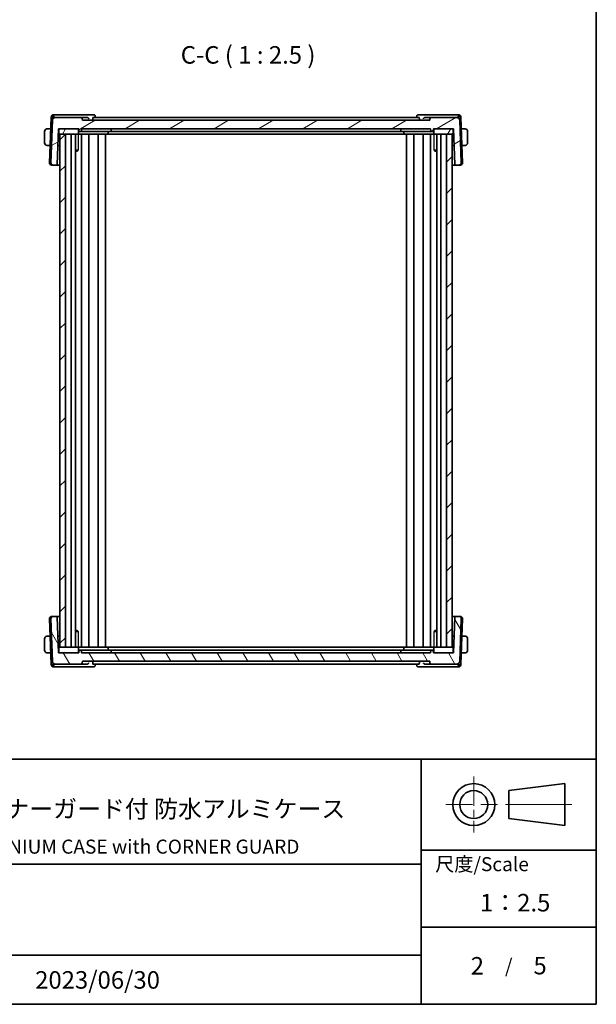
# Model space of a CAD drawing. Units: millimetres. Extents: x 29 to 4566, y 16 to 718.
# Drawn here: x 1593 to 1798, y 16 to 367 of the extents above; entities that cross this region are included whole.
import ezdxf
from ezdxf.enums import TextEntityAlignment as Align

# ---------------------------------------------------------------- set-up
doc = ezdxf.new("R2010")
doc.units = ezdxf.units.MM
doc.header["$LTSCALE"] = 2
doc.linetypes.add('CHAIN', pattern=[0.3543, 0.2362, -0.0295, 0.0591, -0.0295])
for name, color, linetype, lineweight in [('Border (ISO)', 7, 'Continuous', 35), ('Symbol (ISO)', 7, 'Continuous', 18), ('Title (ISO)', 7, 'Continuous', 35), ('Visible (ISO)', 7, 'Continuous', 35), ('Visible Narrow (ISO)', 7, 'Continuous', 25)]:
    doc.layers.add(name, color=color, linetype=linetype, lineweight=lineweight)
doc.layers.add('Hatch (ISO)', color=1, linetype='Continuous', lineweight=18, true_color=0xff0000)
doc.styles.add('Note Text (TK)', font='MS PGothic.ttf')
doc.styles.add('文字スタイル67', font='arial.ttf')

# ---------------------------------------------------------------- blocks, each defined once
blk = doc.blocks.new('図面枠 tk図枠')
at = {"layer": 'Border (ISO)'}
for p in [(405.5, 289), (14.5, 8)]:
    blk.add_line(p, (405.5, 8), dxfattribs=at)
blk = doc.blocks.new('表題欄 tk表題欄')
at = {"layer": 'Title (ISO)'}
for p, q in [((74.71, 244.05), (255.71, 244.05)), ((230.71, 244.05), (230.71, 209.05)), ((255.71, 244.05), (255.71, 209.05)), ((243.21, 239.55), (251.21, 240.55)), ((251.21, 234.55), (251.21, 240.55)), ((243.21, 239.55), (243.21, 235.55)), ((243.21, 235.55), (251.21, 234.55)), ((230.71, 231.05), (255.71, 231.05)), ((74.71, 229.05), (230.71, 229.05)), ((230.71, 220.05), (255.71, 220.05)), ((149.71, 216.05), (230.71, 216.05)), ((255.71, 209.05), (74.71, 209.05))]:
    blk.add_line(p, q, dxfattribs=at)
at = {"layer": 'Title (ISO)', "color": 4, "linetype": 'CHAIN', "lineweight": 18, "ltscale": 8.88956, "true_color": 0x00ffff}
blk.add_line((238.21, 241.55), (238.21, 233.55), dxfattribs=at)
at = {"layer": 'Title (ISO)', "color": 4, "linetype": 'CHAIN', "lineweight": 18, "ltscale": 20.001633, "true_color": 0x00ffff}
blk.add_line((252.21, 237.55), (234.21, 237.55), dxfattribs=at)
at = {"layer": 'Title (ISO)'}
for radius in [3, 2]:
    blk.add_circle((238.21, 237.55), radius, dxfattribs=at)
at = {"layer": 'Title (ISO)', "color": 1, "true_color": 0xff0000, "insert": (232.71, 229.05), "char_height": 2, "attachment_point": 4, "line_spacing_factor": 1.5, "style": 'Note Text (TK)'}
blk.add_mtext('\\fＭＳ Ｐゴシック|b0|i0;\\H2.0000;尺度/Scale', dxfattribs=at)
at = {"layer": 'Title (ISO)', "color": 7, "insert": (243.21, 214.55), "char_height": 2, "attachment_point": 5, "line_spacing_factor": 1.5, "style": 'Note Text (TK)'}
blk.add_mtext('\\fＭＳ Ｐゴシック|b0|i0;\\H2.0000;/', dxfattribs=at)
at = {"layer": 'Title (ISO)', "color": 7}
for tag, p, height, style in [('<品名>_001', (157.5, 235.65), 2.5, 'Note Text (TK)'), ('<Title>_001', (157.45, 230.55), 2, '文字スタイル67'), ('<尺度>_001', (240.38, 222.3), 2.5, 'Note Text (TK)'), ('<ページ_No.>_001', (237.95, 213.3), 2.5, 'Note Text (TK)'), ('<総ページ数>_001', (246.8, 213.3), 2.5, 'Note Text (TK)'), ('作成日_001', (175.58, 211.28), 2.5, 'Note Text (TK)')]:
    blk.add_attdef(tag, p, '', height=height, dxfattribs=dict(at, style=style))
at = {"layer": 'Title (ISO)', "color": 7, "style": 'Note Text (TK)'}
blk.add_attdef('<承認>', text='', height=2.5, dxfattribs=at).set_placement((87.21, 217.05), align=Align.MIDDLE_CENTER)

msp = doc.modelspace()

# ---------------------------------------------------------------- hatches: boundary and pattern name
at = {"layer": 'Hatch (ISO)'}
h = msp.add_hatch(dxfattribs=at)
h.set_pattern_fill('ANSI31', color=256, scale=63.5, angle=-14.999978, style=0)
h.set_pattern_definition([(30, (784.75, -4), (-3.96875, 6.874075), [])])
edge = h.paths.add_edge_path()
edge.add_ellipse((1605.353, 331.3595), major_axis=(0, 1), ratio=1, start_angle=0, end_angle=88)
edge.add_line((1604.3536, 331.3944), (1603.8226, 316.1874))
edge.add_ellipse((1604.6221, 316.1595), major_axis=(-0.7995, 0.0279), ratio=1, start_angle=0, end_angle=92)
edge.add_line((1604.6221, 315.3595), (1605.8965, 315.3595))
edge.add_ellipse((1605.8965, 315.5595), major_axis=(0, -0.2), ratio=1, start_angle=0, end_angle=88)
edge.add_line((1606.0964, 315.5525), (1606.5436, 328.3595))
edge.add_line((1606.5436, 328.3595), (1606.8436, 328.3595))
edge.add_line((1606.8436, 328.3595), (1613.4436, 328.3595))
edge.add_line((1613.4436, 328.3595), (1613.7436, 328.3595))
edge.add_line((1613.7436, 328.3595), (1613.7718, 327.5525))
edge.add_ellipse((1613.9717, 327.5595), major_axis=(-0.1999, -0.007), ratio=1, start_angle=0, end_angle=88)
edge.add_line((1613.9717, 327.3595), (1614.5156, 327.3595))
edge.add_ellipse((1614.5156, 327.5595), major_axis=(0, -0.2), ratio=1, start_angle=0, end_angle=88)
edge.add_line((1614.7155, 327.5525), (1614.7436, 328.3595))
edge.add_line((1614.7436, 328.3595), (1739.3436, 328.3595))
edge.add_line((1739.3436, 328.3595), (1739.3718, 327.5525))
edge.add_ellipse((1739.5717, 327.5595), major_axis=(-0.1999, -0.007), ratio=1, start_angle=0, end_angle=88)
edge.add_line((1739.5717, 327.3595), (1740.1156, 327.3595))
edge.add_ellipse((1740.1156, 327.5595), major_axis=(0, -0.2), ratio=1, start_angle=0, end_angle=88)
edge.add_line((1740.3155, 327.5525), (1740.3436, 328.3595))
edge.add_line((1740.3436, 328.3595), (1740.6436, 328.3595))
edge.add_line((1740.6436, 328.3595), (1747.2436, 328.3595))
edge.add_line((1747.2436, 328.3595), (1747.5436, 328.3595))
edge.add_line((1747.5436, 328.3595), (1747.9909, 315.5525))
edge.add_ellipse((1748.1908, 315.5595), major_axis=(-0.1999, -0.007), ratio=1, start_angle=0, end_angle=88)
edge.add_line((1748.1908, 315.3595), (1749.4652, 315.3595))
edge.add_ellipse((1749.4652, 316.1595), major_axis=(0, -0.8), ratio=1, start_angle=0, end_angle=92)
edge.add_line((1750.2647, 316.1874), (1749.7337, 331.3944))
edge.add_ellipse((1748.7343, 331.3595), major_axis=(0.9994, 0.0349), ratio=1, start_angle=0, end_angle=88)
edge.add_line((1748.7343, 332.3595), (1739.5614, 332.3595))
edge.add_ellipse((1739.5614, 331.8595), major_axis=(0, 0.5), ratio=1, start_angle=0, end_angle=88)
edge.add_line((1739.0617, 331.8769), (1739.0436, 331.3595))
edge.add_line((1739.0436, 331.3595), (1615.0436, 331.3595))
edge.add_line((1615.0436, 331.3595), (1615.0256, 331.8769))
edge.add_ellipse((1614.5259, 331.8595), major_axis=(0.4997, 0.0174), ratio=1, start_angle=0, end_angle=88)
edge.add_line((1614.5259, 332.3595), (1605.353, 332.3595))
h = msp.add_hatch(dxfattribs=at)
h.set_pattern_fill('ANSI31', color=256, scale=63.5, angle=14.999978, style=0)
h.set_pattern_definition([(60, (784.75, -4), (-6.874075, 3.96875), [])])
edge = h.paths.add_edge_path()
edge.add_line((1747.2436, 328.3595), (1740.6436, 328.3595))
edge.add_ellipse((1740.6436, 328.1595), major_axis=(0, 0.2), ratio=1, start_angle=0, end_angle=90)
edge.add_line((1740.4436, 328.1595), (1740.4436, 326.5595))
edge.add_ellipse((1740.6436, 326.5595), major_axis=(-0.2, 0), ratio=1, start_angle=0, end_angle=90)
edge.add_line((1740.6436, 326.3595), (1745.0436, 326.3595))
edge.add_line((1745.0436, 326.3595), (1747.0436, 326.3595))
edge.add_line((1747.0436, 326.3595), (1747.2436, 326.3595))
edge.add_ellipse((1747.2436, 326.5595), major_axis=(0, -0.2), ratio=1, start_angle=0, end_angle=90)
edge.add_line((1747.4436, 326.5595), (1747.4436, 328.1595))
edge.add_ellipse((1747.2436, 328.1595), major_axis=(0.2, 0), ratio=1, start_angle=0, end_angle=90)
edge = h.paths.add_edge_path()
edge.add_line((1613.4436, 328.3595), (1606.8436, 328.3595))
edge.add_ellipse((1606.8436, 328.1595), major_axis=(0, 0.2), ratio=1, start_angle=0, end_angle=90)
edge.add_line((1606.6436, 328.1595), (1606.6436, 326.5595))
edge.add_ellipse((1606.8436, 326.5595), major_axis=(-0.2, 0), ratio=1, start_angle=0, end_angle=90)
edge.add_line((1606.8436, 326.3595), (1607.0436, 326.3595))
edge.add_line((1607.0436, 326.3595), (1609.0436, 326.3595))
edge.add_line((1609.0436, 326.3595), (1613.4436, 326.3595))
edge.add_ellipse((1613.4436, 326.5595), major_axis=(0, -0.2), ratio=1, start_angle=0, end_angle=90)
edge.add_line((1613.6436, 326.5595), (1613.6436, 328.1595))
edge.add_ellipse((1613.4436, 328.1595), major_axis=(0.2, 0), ratio=1, start_angle=0, end_angle=90)
h = msp.add_hatch(dxfattribs=at)
h.set_pattern_fill('ANSI31', color=256, scale=63.5, style=0)
h.set_pattern_definition([(45, (784.75, -4), (-5.61266, 5.61266), [])])
h.paths.add_polyline_path([(1609.0436, 143.3595), (1609.0436, 326.3595), (1607.0436, 326.3595), (1607.0436, 143.3595)])
h.paths.add_polyline_path([(1745.0436, 326.3595), (1745.0436, 143.3595), (1747.0436, 143.3595), (1747.0436, 326.3595)])
h = msp.add_hatch(dxfattribs=at)
h.set_pattern_fill('ANSI31', color=256, scale=63.5, angle=75.000175, style=0)
h.set_pattern_definition([(120.0002, (784.75, -4), (-6.874064, -3.96877), [])])
edge = h.paths.add_edge_path()
edge.add_ellipse((1748.7343, 138.3595), major_axis=(0, -1), ratio=1, start_angle=0, end_angle=88)
edge.add_line((1749.7337, 138.3246), (1750.2647, 153.5315))
edge.add_ellipse((1749.4652, 153.5595), major_axis=(0.7995, -0.0279), ratio=1, start_angle=0, end_angle=92)
edge.add_line((1749.4652, 154.3595), (1748.1908, 154.3595))
edge.add_ellipse((1748.1908, 154.1595), major_axis=(0, 0.2), ratio=1, start_angle=0, end_angle=88)
edge.add_line((1747.9909, 154.1664), (1747.5436, 141.3595))
edge.add_line((1747.5436, 141.3595), (1747.2436, 141.3595))
edge.add_line((1747.2436, 141.3595), (1740.6436, 141.3595))
edge.add_line((1740.6436, 141.3595), (1740.3436, 141.3595))
edge.add_line((1740.3436, 141.3595), (1740.3155, 142.1664))
edge.add_ellipse((1740.1156, 142.1595), major_axis=(0.1999, 0.007), ratio=1, start_angle=0, end_angle=88)
edge.add_line((1740.1156, 142.3595), (1739.5717, 142.3595))
edge.add_ellipse((1739.5717, 142.1595), major_axis=(0, 0.2), ratio=1, start_angle=0, end_angle=88)
edge.add_line((1739.3718, 142.1664), (1739.3436, 141.3595))
edge.add_line((1739.3436, 141.3595), (1614.7436, 141.3595))
edge.add_line((1614.7436, 141.3595), (1614.7155, 142.1664))
edge.add_ellipse((1614.5156, 142.1595), major_axis=(0.1999, 0.007), ratio=1, start_angle=0, end_angle=88)
edge.add_line((1614.5156, 142.3595), (1613.9717, 142.3595))
edge.add_ellipse((1613.9717, 142.1595), major_axis=(0, 0.2), ratio=1, start_angle=0, end_angle=88)
edge.add_line((1613.7718, 142.1664), (1613.7436, 141.3595))
edge.add_line((1613.7436, 141.3595), (1613.4436, 141.3595))
edge.add_line((1613.4436, 141.3595), (1606.8436, 141.3595))
edge.add_line((1606.8436, 141.3595), (1606.5436, 141.3595))
edge.add_line((1606.5436, 141.3595), (1606.0964, 154.1664))
edge.add_ellipse((1605.8965, 154.1595), major_axis=(0.1999, 0.007), ratio=1, start_angle=0, end_angle=88)
edge.add_line((1605.8965, 154.3595), (1604.6221, 154.3595))
edge.add_ellipse((1604.6221, 153.5595), major_axis=(0, 0.8), ratio=1, start_angle=0, end_angle=92)
edge.add_line((1603.8226, 153.5315), (1604.3536, 138.3246))
edge.add_ellipse((1605.353, 138.3595), major_axis=(-0.9994, -0.0349), ratio=1, start_angle=0, end_angle=88)
edge.add_line((1605.353, 137.3595), (1614.5259, 137.3595))
edge.add_ellipse((1614.5259, 137.8595), major_axis=(0, -0.5), ratio=1, start_angle=0, end_angle=88)
edge.add_line((1615.0256, 137.842), (1615.0436, 138.3595))
edge.add_line((1615.0436, 138.3595), (1739.0436, 138.3595))
edge.add_line((1739.0436, 138.3595), (1739.0617, 137.842))
edge.add_ellipse((1739.5614, 137.8595), major_axis=(-0.4997, -0.0174), ratio=1, start_angle=0, end_angle=88)
edge.add_line((1739.5614, 137.3595), (1748.7343, 137.3595))

# ---------------------------------------------------------------- linework, layer by layer
at = {"layer": 'Visible (ISO)'}
for p, q in [((1603.8885, 332.3944), (1603.3226, 316.1874)), ((1604.3536, 331.3944), (1603.8226, 316.1874)), ((1605.3172, 333.3595), (1604.8879, 333.3595)), ((1616.8057, 333.3595), (1605.3172, 333.3595)), ((1614.5259, 332.3595), (1605.353, 332.3595)), ((1616.7475, 332.3595), (1614.5259, 332.3595)), ((1615.0436, 331.3595), (1615.0256, 331.8769)), ((1739.0436, 331.3595), (1615.0436, 331.3595)), ((1619.1183, 333.3595), (1616.8057, 333.3595)), ((1618.7601, 331.8769), (1618.7744, 331.3595)), ((1735.2264, 332.3595), (1618.8609, 332.3595)), ((1619.6578, 332.8348), (1619.6773, 332.3595)), ((1734.41, 332.3595), (1734.4295, 332.8348)), ((1737.2815, 333.3595), (1734.969, 333.3595)), ((1735.3272, 331.8769), (1735.3129, 331.3595)), ((1748.7701, 333.3595), (1737.2815, 333.3595)), ((1739.5614, 332.3595), (1737.3398, 332.3595)), ((1739.0617, 331.8769), (1739.0436, 331.3595)), ((1748.7343, 332.3595), (1739.5614, 332.3595)), ((1749.1994, 333.3595), (1748.7701, 333.3595)), ((1750.2647, 316.1874), (1749.7337, 331.3944)), ((1750.7647, 316.1874), (1750.1988, 332.3944)), ((1601.5436, 327.3595), (1601.5436, 323.3595)), ((1602.6265, 328.3595), (1602.5436, 328.3595)), ((1602.6265, 328.3595), (1603.7476, 328.3595)), ((1606.0964, 315.5525), (1606.5436, 328.3595)), ((1606.4913, 326.8595), (1606.6436, 326.8595)), ((1606.5436, 328.3595), (1613.7436, 328.3595)), ((1606.6436, 328.1595), (1606.6436, 326.5595)), ((1613.4436, 328.3595), (1606.8436, 328.3595)), ((1613.6436, 326.5595), (1613.6436, 328.1595)), ((1613.7436, 328.3595), (1613.7718, 327.5525)), ((1613.9717, 327.3595), (1614.5156, 327.3595)), ((1614.5156, 327.3595), (1614.9436, 327.3595)), ((1614.7155, 327.5525), (1614.7436, 328.3595)), ((1614.7436, 328.3595), (1739.3436, 328.3595)), ((1614.9436, 327.3595), (1624.3436, 327.3595)), ((1624.2436, 326.5595), (1624.2436, 327.3595)), ((1625.1156, 327.3595), (1624.3436, 327.3595)), ((1625.1156, 327.3595), (1625.5436, 327.3595)), ((1625.3436, 328.3595), (1625.3155, 327.5525)), ((1625.5436, 327.3595), (1728.5436, 327.3595)), ((1728.5436, 327.3595), (1728.9717, 327.3595)), ((1728.7436, 328.3595), (1728.7718, 327.5525)), ((1729.7436, 327.3595), (1728.9717, 327.3595)), ((1729.7436, 327.3595), (1739.1436, 327.3595)), ((1729.8436, 327.3595), (1729.8436, 326.5595)), ((1739.1436, 327.3595), (1739.5717, 327.3595)), ((1739.3436, 328.3595), (1739.3718, 327.5525)), ((1739.5717, 327.3595), (1740.1156, 327.3595)), ((1740.3155, 327.5525), (1740.3436, 328.3595)), ((1740.3436, 328.3595), (1747.5436, 328.3595)), ((1740.4436, 328.1595), (1740.4436, 326.5595)), ((1747.2436, 328.3595), (1740.6436, 328.3595)), ((1747.4436, 326.5595), (1747.4436, 328.1595)), ((1747.4436, 326.8595), (1747.596, 326.8595)), ((1747.5436, 328.3595), (1747.9909, 315.5525)), ((1750.3397, 328.3595), (1751.2893, 328.3595)), ((1752.5436, 323.3595), (1752.5436, 327.3595)), ((1606.4738, 326.3595), (1606.8436, 326.3595)), ((1606.8436, 326.3595), (1613.4436, 326.3595)), ((1609.0436, 326.3595), (1607.0436, 326.3595)), ((1607.0436, 326.3595), (1607.0436, 143.3595)), ((1609.0436, 143.3595), (1609.0436, 326.3595)), ((1611.0436, 326.3595), (1611.0436, 143.3595)), ((1612.5457, 326.3595), (1612.5457, 143.3595)), ((1613.4436, 326.3595), (1614.7436, 326.3595)), ((1614.7436, 326.3595), (1614.7436, 143.3595)), ((1614.7436, 326.3595), (1624.0436, 326.3595)), ((1617.3436, 326.3595), (1617.3436, 143.3595)), ((1620.7436, 326.3595), (1620.7436, 143.3595)), ((1623.3436, 326.3595), (1623.3436, 143.3595)), ((1624.0436, 326.3595), (1625.3436, 326.3595)), ((1625.3436, 326.3595), (1728.7436, 326.3595)), ((1728.7436, 326.3595), (1730.0436, 326.3595)), ((1730.0436, 326.3595), (1739.3436, 326.3595)), ((1730.7436, 326.3595), (1730.7436, 143.3595)), ((1733.3436, 326.3595), (1733.3436, 143.3595)), ((1736.7436, 326.3595), (1736.7436, 143.3595)), ((1739.3436, 326.3595), (1739.3436, 143.3595)), ((1739.3436, 326.3595), (1740.6436, 326.3595)), ((1740.6436, 326.3595), (1747.2436, 326.3595)), ((1741.5415, 326.3595), (1741.5415, 143.3595)), ((1743.0436, 326.3595), (1743.0436, 143.3595)), ((1745.0436, 326.3595), (1745.0436, 143.3595)), ((1747.0436, 326.3595), (1745.0436, 326.3595)), ((1747.0436, 143.3595), (1747.0436, 326.3595)), ((1747.2436, 326.3595), (1747.6135, 326.3595)), ((1602.5436, 322.3595), (1602.6265, 322.3595)), ((1602.6265, 322.3595), (1603.5381, 322.3595)), ((1607.0436, 322.3595), (1606.3341, 322.3595)), ((1612.5457, 320.6662), (1613.5167, 320.6662)), ((1613.2369, 320.3595), (1612.5457, 320.3595)), ((1613.2369, 320.3595), (1613.3701, 320.4927)), ((1740.5706, 320.6662), (1741.5415, 320.6662)), ((1740.8504, 320.3595), (1740.7171, 320.4927)), ((1741.5415, 320.3595), (1740.8504, 320.3595)), ((1747.7532, 322.3595), (1747.0436, 322.3595)), ((1750.5492, 322.3595), (1751.2893, 322.3595)), ((1604.1432, 315.3595), (1604.1221, 315.3595)), ((1604.1432, 315.3595), (1604.6221, 315.3595)), ((1604.6221, 315.3595), (1605.8965, 315.3595)), ((1605.8965, 315.3595), (1607.0436, 315.3595)), ((1747.0436, 315.3595), (1748.1908, 315.3595)), ((1748.1908, 315.3595), (1749.4652, 315.3595)), ((1749.4652, 315.3595), (1749.9441, 315.3595)), ((1749.9652, 315.3595), (1749.9441, 315.3595)), ((1603.3226, 153.5315), (1603.8885, 137.3246)), ((1603.8226, 153.5315), (1604.3536, 138.3246)), ((1604.1221, 154.3595), (1604.1432, 154.3595)), ((1604.6221, 154.3595), (1604.1432, 154.3595)), ((1605.8965, 154.3595), (1604.6221, 154.3595)), ((1607.0436, 154.3595), (1605.8965, 154.3595)), ((1606.5436, 141.3595), (1606.0964, 154.1664)), ((1748.1908, 154.3595), (1747.0436, 154.3595)), ((1747.9909, 154.1664), (1747.5436, 141.3595)), ((1749.4652, 154.3595), (1748.1908, 154.3595)), ((1749.9441, 154.3595), (1749.4652, 154.3595)), ((1749.7337, 138.3246), (1750.2647, 153.5315)), ((1749.9441, 154.3595), (1749.9652, 154.3595)), ((1750.1988, 137.3246), (1750.7647, 153.5315)), ((1612.5457, 149.3595), (1613.2369, 149.3595)), ((1613.5167, 149.0527), (1612.5457, 149.0527)), ((1613.2369, 149.3595), (1613.3701, 149.2263)), ((1741.5415, 149.0527), (1740.5706, 149.0527)), ((1740.8504, 149.3595), (1740.7171, 149.2262)), ((1740.8504, 149.3595), (1741.5415, 149.3595)), ((1601.5436, 146.3595), (1601.5436, 142.3595)), ((1603.5381, 147.3595), (1602.798, 147.3595)), ((1606.3341, 147.3595), (1607.0436, 147.3595)), ((1747.0436, 147.3595), (1747.7532, 147.3595)), ((1751.4608, 147.3595), (1750.5492, 147.3595)), ((1751.5436, 147.3595), (1751.4608, 147.3595)), ((1752.5436, 142.3595), (1752.5436, 146.3595)), ((1603.7476, 141.3595), (1602.798, 141.3595)), ((1606.8436, 143.3595), (1606.4738, 143.3595)), ((1606.6436, 142.8595), (1606.4913, 142.8595)), ((1613.7436, 141.3595), (1606.5436, 141.3595)), ((1606.6436, 143.1595), (1606.6436, 141.5595)), ((1613.4436, 143.3595), (1606.8436, 143.3595)), ((1606.8436, 141.3595), (1613.4436, 141.3595)), ((1607.0436, 143.3595), (1609.0436, 143.3595)), ((1614.7436, 143.3595), (1613.4436, 143.3595)), ((1613.6436, 141.5595), (1613.6436, 143.1595)), ((1613.7718, 142.1664), (1613.7436, 141.3595)), ((1614.5156, 142.3595), (1613.9717, 142.3595)), ((1614.9436, 142.3595), (1614.5156, 142.3595)), ((1614.7436, 141.3595), (1614.7155, 142.1664)), ((1624.0436, 143.3595), (1614.7436, 143.3595)), ((1739.3436, 141.3595), (1614.7436, 141.3595)), ((1624.3436, 142.3595), (1614.9436, 142.3595)), ((1625.3436, 143.3595), (1624.0436, 143.3595)), ((1624.2436, 142.3595), (1624.2436, 143.1595)), ((1624.3436, 142.3595), (1625.1156, 142.3595)), ((1625.5436, 142.3595), (1625.1156, 142.3595)), ((1625.3436, 141.3595), (1625.3155, 142.1664)), ((1728.7436, 143.3595), (1625.3436, 143.3595)), ((1728.5436, 142.3595), (1625.5436, 142.3595)), ((1728.9717, 142.3595), (1728.5436, 142.3595)), ((1730.0436, 143.3595), (1728.7436, 143.3595)), ((1728.7436, 141.3595), (1728.7718, 142.1664)), ((1728.9717, 142.3595), (1729.7436, 142.3595)), ((1739.1436, 142.3595), (1729.7436, 142.3595)), ((1729.8436, 143.1595), (1729.8436, 142.3595)), ((1739.3436, 143.3595), (1730.0436, 143.3595)), ((1739.5717, 142.3595), (1739.1436, 142.3595)), ((1740.6436, 143.3595), (1739.3436, 143.3595)), ((1739.3718, 142.1664), (1739.3436, 141.3595)), ((1740.1156, 142.3595), (1739.5717, 142.3595)), ((1740.3436, 141.3595), (1740.3155, 142.1664)), ((1747.5436, 141.3595), (1740.3436, 141.3595)), ((1740.4436, 143.1595), (1740.4436, 141.5595)), ((1747.2436, 143.3595), (1740.6436, 143.3595)), ((1740.6436, 141.3595), (1747.2436, 141.3595)), ((1745.0436, 143.3595), (1747.0436, 143.3595)), ((1747.6135, 143.3595), (1747.2436, 143.3595)), ((1747.4436, 141.5595), (1747.4436, 143.1595)), ((1747.596, 142.8595), (1747.4436, 142.8595)), ((1751.4608, 141.3595), (1750.3397, 141.3595)), ((1751.4608, 141.3595), (1751.5436, 141.3595)), ((1605.353, 137.3595), (1614.5259, 137.3595)), ((1614.5259, 137.3595), (1616.7475, 137.3595)), ((1615.0256, 137.842), (1615.0436, 138.3595)), ((1615.0436, 138.3595), (1739.0436, 138.3595)), ((1618.7601, 137.842), (1618.7744, 138.3595)), ((1618.8609, 137.3595), (1735.2264, 137.3595)), ((1619.6773, 137.3595), (1619.6578, 136.8842)), ((1734.4295, 136.8842), (1734.41, 137.3595)), ((1735.3272, 137.842), (1735.3129, 138.3595)), ((1737.3398, 137.3595), (1739.5614, 137.3595)), ((1739.0436, 138.3595), (1739.0617, 137.842)), ((1739.5614, 137.3595), (1748.7343, 137.3595)), ((1604.8879, 136.3595), (1605.3172, 136.3595)), ((1605.3172, 136.3595), (1616.8057, 136.3595)), ((1616.8057, 136.3595), (1619.1183, 136.3595)), ((1734.969, 136.3595), (1737.2815, 136.3595)), ((1737.2815, 136.3595), (1748.7701, 136.3595)), ((1748.7701, 136.3595), (1749.1994, 136.3595))]:
    msp.add_line(p, q, dxfattribs=at)
for centre, radius, start, end in [((1604.8879, 332.3595), 1, 90, 178), ((1605.353, 331.3595), 1, 90, 178), ((1614.5259, 331.8595), 0.5, 2, 90), ((1739.5614, 331.8595), 0.5, 90, 178), ((1748.7343, 331.3595), 1, 2, 90), ((1749.1994, 332.3595), 1, 2, 90), ((1602.5436, 327.3595), 1, 90, 180), ((1606.8436, 328.1595), 0.2, 90, 180), ((1613.4436, 328.1595), 0.2, 0, 90), ((1613.9717, 327.5595), 0.2, 182, 270), ((1614.5156, 327.5595), 0.2, 270, 358), ((1625.1156, 327.5595), 0.2, 270, 358), ((1728.9717, 327.5595), 0.2, 182, 270), ((1739.5717, 327.5595), 0.2, 182, 270), ((1740.1156, 327.5595), 0.2, 270, 358), ((1740.6436, 328.1595), 0.2, 90, 180), ((1747.2436, 328.1595), 0.2, 0, 90), ((1751.5436, 327.3595), 1, 0, 82.364618), ((1602.5436, 323.3595), 1, 180, 270), ((1606.8436, 326.5595), 0.2, 180, 270), ((1613.4436, 326.5595), 0.2, 270, 0), ((1624.0436, 326.5595), 0.2, 270, 0), ((1730.0436, 326.5595), 0.2, 180, 270), ((1740.6436, 326.5595), 0.2, 180, 270), ((1747.2436, 326.5595), 0.2, 270, 0), ((1751.5436, 323.3595), 1, 277.635382, 0), ((1604.1221, 316.1595), 0.8, 178, 270), ((1604.6221, 316.1595), 0.8, 178, 270), ((1749.4652, 316.1595), 0.8, 270, 2), ((1749.9652, 316.1595), 0.8, 270, 2), ((1605.8965, 315.5595), 0.2, 270, 358), ((1748.1908, 315.5595), 0.2, 182, 270), ((1604.1221, 153.5595), 0.8, 90, 182), ((1604.6221, 153.5595), 0.8, 90, 182), ((1605.8965, 154.1595), 0.2, 2, 90), ((1748.1908, 154.1595), 0.2, 90, 178), ((1749.4652, 153.5595), 0.8, 358, 90), ((1749.9652, 153.5595), 0.8, 358, 90), ((1602.5436, 146.3595), 1, 97.635382, 180), ((1751.5436, 146.3595), 1, 0, 90), ((1602.5436, 142.3595), 1, 180, 262.364618), ((1606.8436, 143.1595), 0.2, 90, 180), ((1606.8436, 141.5595), 0.2, 180, 270), ((1613.4436, 143.1595), 0.2, 0, 90), ((1613.4436, 141.5595), 0.2, 270, 0), ((1613.9717, 142.1595), 0.2, 90, 178), ((1614.5156, 142.1595), 0.2, 2, 90), ((1624.0436, 143.1595), 0.2, 0, 90), ((1625.1156, 142.1595), 0.2, 2, 90), ((1728.9717, 142.1595), 0.2, 90, 178), ((1730.0436, 143.1595), 0.2, 90, 180), ((1739.5717, 142.1595), 0.2, 90, 178), ((1740.1156, 142.1595), 0.2, 2, 90), ((1740.6436, 143.1595), 0.2, 90, 180), ((1740.6436, 141.5595), 0.2, 180, 270), ((1747.2436, 143.1595), 0.2, 0, 90), ((1747.2436, 141.5595), 0.2, 270, 0), ((1751.5436, 142.3595), 1, 270, 0), ((1604.8879, 137.3595), 1, 182, 270), ((1605.353, 138.3595), 1, 182, 270), ((1614.5259, 137.8595), 0.5, 270, 358), ((1739.5614, 137.8595), 0.5, 182, 270), ((1748.7343, 138.3595), 1, 270, 358), ((1749.1994, 137.3595), 1, 270, 358)]:
    msp.add_arc(centre, radius, start, end, dxfattribs=at)
for centre, major_axis, ratio, start_param, end_param in [((1605.0758, 332.3595), (-0.6364, -0.869), 0.77752637, 4.08873275, 5.19512857), ((1605.0758, 332.3595), (0.9982, 0.2534), 0.44532323, 1.44883571, 2.55523154), ((1616.7446, 331.8614), (0.501, 0.0787), 0.98152384, 1.2666045, 1.41208925), ((1737.3427, 331.8614), (0.501, -0.0787), 0.98152383, 1.72950334, 1.87498808), ((1749.0115, 332.3595), (0.9982, -0.2534), 0.44532323, 0.58636111, 1.69275694), ((1749.0115, 332.3595), (-0.6364, 0.869), 0.77752637, 4.22964939, 5.33604522), ((1605.0758, 137.3595), (0.6364, -0.869), 0.77752637, 4.22964939, 5.33604522), ((1605.0758, 137.3595), (-0.9982, 0.2534), 0.44532323, 0.58636111, 1.69275694), ((1616.7446, 137.8575), (-0.501, 0.0787), 0.98152383, 1.72950334, 1.87498808), ((1737.3427, 137.8575), (-0.501, -0.0787), 0.98152384, 1.2666045, 1.41208925), ((1749.0115, 137.3595), (-0.9982, -0.2534), 0.44532323, 1.44883571, 2.55523154), ((1749.0115, 137.3595), (0.6364, 0.869), 0.77752637, 4.08873275, 5.19512857)]:
    msp.add_ellipse(centre, major_axis=major_axis, ratio=ratio, start_param=start_param, end_param=end_param, dxfattribs=at)
for points, knots in [([(1616.821, 332.3542), (1616.855, 332.3493), (1616.8883, 332.3411), (1616.9531, 332.3191), (1616.9843, 332.3052), (1617.0612, 332.2633), (1617.116, 332.2251), (1617.2097, 332.1276), (1617.2434, 332.0806), (1617.296, 331.9829), (1617.315, 331.9314), (1617.3261, 331.8786), (1617.3262, 331.8778), (1617.3264, 331.8769)], [0, 0, 0, 0, 0.0103144402, 0.0103144402, 0.0208458921, 0.0208458921, 0.0380435466, 0.0380435466, 0.0516934232, 0.0516934232, 0.0656123367, 0.0656123367, 0.0658448978, 0.0658448978, 0.0658448978, 0.0658448978]), ([(1618.7601, 331.8769), (1618.7584, 331.9359), (1618.7593, 331.9979), (1618.7669, 332.1163), (1618.774, 332.1721), (1618.792, 332.2603), (1618.8041, 332.2983), (1618.8313, 332.3476), (1618.8464, 332.3595), (1618.8609, 332.3595)], [-0.3043440584, -0.3043440584, -0.3043440584, -0.3043440584, -0.2867754545, -0.2867754545, -0.2678656584, -0.2678656584, -0.2486554247, -0.2486554247, -0.229860916, -0.229860916, -0.229860916, -0.229860916]), ([(1619.1183, 333.3595), (1619.1755, 333.3595), (1619.2336, 333.3496), (1619.3337, 333.316), (1619.3775, 333.2944), (1619.4171, 333.2683)], [0, 0, 0, 0, 0.0177594169, 0.0177594169, 0.0326849387, 0.0326849387, 0.0326849387, 0.0326849387]), ([(1619.4171, 333.2683), (1619.4676, 333.235), (1619.513, 333.1926), (1619.5845, 333.0972), (1619.6123, 333.0434), (1619.6469, 332.9379), (1619.656, 332.8854), (1619.6578, 332.8347)], [0.0000234926, 0.0000234926, 0.0000234926, 0.0000234926, 0.0186392289, 0.0186392289, 0.0366827691, 0.0366827691, 0.0528647151, 0.0528647151, 0.0528647151, 0.0528647151]), ([(1734.4294, 332.8348), (1734.4315, 332.8847), (1734.4413, 332.9365), (1734.4764, 333.0363), (1734.5025, 333.0852), (1734.5361, 333.1312), (1734.5376, 333.1334), (1734.5392, 333.1355)], [0, 0, 0, 0, 0.0160720879, 0.0160720879, 0.032710116, 0.032710116, 0.0335152253, 0.0335152253, 0.0335152253, 0.0335152253]), ([(1734.6701, 333.2683), (1734.7198, 333.301), (1734.7763, 333.3266), (1734.8784, 333.3534), (1734.9239, 333.3595), (1734.969, 333.3595)], [0, 0, 0, 0, 0.0186955498, 0.0186955498, 0.0326825827, 0.0326825827, 0.0326825827, 0.0326825827]), ([(1735.2264, 332.3595), (1735.2409, 332.3595), (1735.256, 332.3476), (1735.2832, 332.2983), (1735.2953, 332.2603), (1735.3133, 332.1721), (1735.3204, 332.1163), (1735.328, 331.9979), (1735.3289, 331.9359), (1735.3272, 331.8769)], [-0.0758243346, -0.0758243346, -0.0758243346, -0.0758243346, -0.0570298259, -0.0570298259, -0.0378195922, -0.0378195922, -0.0189097961, -0.0189097961, -0.0013411922, -0.0013411922, -0.0013411922, -0.0013411922]), ([(1736.7609, 331.8769), (1736.7611, 331.8778), (1736.7612, 331.8786), (1736.7723, 331.9314), (1736.7913, 331.9829), (1736.8438, 332.0806), (1736.8776, 332.1276), (1736.9713, 332.2251), (1737.0261, 332.2633), (1737.103, 332.3052), (1737.1342, 332.3191), (1737.199, 332.3411), (1737.2323, 332.3493), (1737.2663, 332.3542)], [-0.000358873, -0.000358873, -0.000358873, -0.000358873, 0, 0, 0.021478776, 0.021478776, 0.042542392, 0.042542392, 0.069080712, 0.069080712, 0.085332174, 0.085332174, 0.101248758, 0.101248758, 0.101248758, 0.101248758]), ([(1751.4956, 328.3595), (1751.4837, 328.3595), (1751.4705, 328.3595), (1751.4565, 328.3595), (1751.4437, 328.3595), (1751.4303, 328.3595), (1751.4166, 328.3595), (1751.4027, 328.3595), (1751.3886, 328.3595), (1751.3751, 328.3595), (1751.3599, 328.3595), (1751.3454, 328.3595), (1751.3326, 328.3595), (1751.3128, 328.3595), (1751.2971, 328.3595), (1751.2893, 328.3595)], [0.258273118, 0.258273118, 0.258273118, 0.258273118, 0.393143911, 0.393143911, 0.393143911, 0.516901466, 0.516901466, 0.516901466, 0.642015716, 0.642015716, 0.642015716, 0.782669876, 0.782669876, 0.782669876, 1, 1, 1, 1]), ([(1751.5436, 328.3594), (1751.5413, 328.3594), (1751.538, 328.3595), (1751.534, 328.3595), (1751.5248, 328.3595), (1751.5113, 328.3595), (1751.4956, 328.3595)], [0.000000157, 0.000000157, 0.000000157, 0.000000157, 0.07789573, 0.07789573, 0.07789573, 0.258273118, 0.258273118, 0.258273118, 0.258273118]), ([(1751.6765, 328.3506), (1751.6724, 328.3511), (1751.659, 328.3529), (1751.6419, 328.3546), (1751.6311, 328.3557), (1751.6189, 328.3567), (1751.6068, 328.3575), (1751.5941, 328.3583), (1751.5814, 328.3588), (1751.5708, 328.3591), (1751.5576, 328.3594), (1751.5473, 328.3594), (1751.5436, 328.3594)], [0, 0, 0, 0, 0.32158277, 0.32158277, 0.32158277, 0.52551233, 0.52551233, 0.52551233, 0.73736223, 0.73736223, 0.73736223, 1, 1, 1, 1]), ([(1751.2893, 322.3595), (1751.2962, 322.3595), (1751.3091, 322.3595), (1751.3254, 322.3595), (1751.336, 322.3595), (1751.3481, 322.3595), (1751.361, 322.3595), (1751.3722, 322.3595), (1751.384, 322.3595), (1751.396, 322.3595), (1751.4074, 322.3595), (1751.4189, 322.3595), (1751.4301, 322.3595), (1751.4414, 322.3595), (1751.4525, 322.3595), (1751.4631, 322.3595), (1751.4746, 322.3595), (1751.4856, 322.3595), (1751.4956, 322.3595)], [0, 0, 0, 0, 0.19035453, 0.19035453, 0.19035453, 0.313863222, 0.313863222, 0.313863222, 0.421406083, 0.421406083, 0.421406083, 0.523967972, 0.523967972, 0.523967972, 0.628134753, 0.628134753, 0.628134753, 0.741726882, 0.741726882, 0.741726882, 0.741726882]), ([(1751.4956, 322.3595), (1751.5059, 322.3595), (1751.5153, 322.3595), (1751.5232, 322.3595), (1751.5323, 322.3595), (1751.5394, 322.3594), (1751.5436, 322.3594)], [0.741726882, 0.741726882, 0.741726882, 0.741726882, 0.860546319, 0.860546319, 0.860546319, 1, 1, 1, 1]), ([(1751.5436, 322.3594), (1751.545, 322.3595), (1751.5471, 322.3595), (1751.55, 322.3595), (1751.5561, 322.3595), (1751.5653, 322.3596), (1751.5759, 322.36), (1751.5839, 322.3602), (1751.5927, 322.3606), (1751.6016, 322.3611), (1751.6101, 322.3616), (1751.6187, 322.3623), (1751.6269, 322.3629), (1751.6359, 322.3637), (1751.6444, 322.3645), (1751.6519, 322.3653), (1751.6641, 322.3667), (1751.6732, 322.3679), (1751.6765, 322.3683)], [0.000000144, 0.000000144, 0.000000144, 0.000000144, 0.094244623, 0.094244623, 0.094244623, 0.296084967, 0.296084967, 0.296084967, 0.446134625, 0.446134625, 0.446134625, 0.588438527, 0.588438527, 0.588438527, 0.744229367, 0.744229367, 0.744229367, 1, 1, 1, 1]), ([(1602.5436, 147.3595), (1602.5423, 147.3595), (1602.5402, 147.3595), (1602.5373, 147.3594), (1602.5312, 147.3594), (1602.522, 147.3593), (1602.5114, 147.3589), (1602.5034, 147.3587), (1602.4946, 147.3583), (1602.4857, 147.3578), (1602.4772, 147.3573), (1602.4686, 147.3567), (1602.4604, 147.356), (1602.4514, 147.3552), (1602.4429, 147.3544), (1602.4354, 147.3536), (1602.4232, 147.3523), (1602.414, 147.351), (1602.4108, 147.3506)], [0.000000144, 0.000000144, 0.000000144, 0.000000144, 0.094244623, 0.094244623, 0.094244623, 0.296084967, 0.296084967, 0.296084967, 0.446134625, 0.446134625, 0.446134625, 0.588438527, 0.588438527, 0.588438527, 0.744229367, 0.744229367, 0.744229367, 1, 1, 1, 1]), ([(1602.5917, 147.3595), (1602.5814, 147.3595), (1602.572, 147.3595), (1602.5641, 147.3595), (1602.555, 147.3595), (1602.5479, 147.3595), (1602.5436, 147.3595)], [0.741726882, 0.741726882, 0.741726882, 0.741726882, 0.860546319, 0.860546319, 0.860546319, 1, 1, 1, 1]), ([(1602.798, 147.3595), (1602.7911, 147.3595), (1602.7782, 147.3595), (1602.7619, 147.3595), (1602.7513, 147.3595), (1602.7392, 147.3595), (1602.7263, 147.3595), (1602.7151, 147.3595), (1602.7032, 147.3595), (1602.6913, 147.3595), (1602.6799, 147.3595), (1602.6684, 147.3595), (1602.6572, 147.3595), (1602.6459, 147.3595), (1602.6348, 147.3595), (1602.6242, 147.3595), (1602.6127, 147.3595), (1602.6017, 147.3595), (1602.5917, 147.3595)], [0, 0, 0, 0, 0.19035453, 0.19035453, 0.19035453, 0.313863222, 0.313863222, 0.313863222, 0.421406083, 0.421406083, 0.421406083, 0.523967972, 0.523967972, 0.523967972, 0.628134753, 0.628134753, 0.628134753, 0.741726882, 0.741726882, 0.741726882, 0.741726882]), ([(1602.4108, 141.3683), (1602.4149, 141.3678), (1602.4283, 141.366), (1602.4454, 141.3643), (1602.4562, 141.3632), (1602.4684, 141.3622), (1602.4805, 141.3615), (1602.4932, 141.3607), (1602.5059, 141.3601), (1602.5165, 141.3598), (1602.5297, 141.3595), (1602.54, 141.3595), (1602.5436, 141.3595)], [0, 0, 0, 0, 0.32158277, 0.32158277, 0.32158277, 0.52551233, 0.52551233, 0.52551233, 0.73736223, 0.73736223, 0.73736223, 1, 1, 1, 1]), ([(1602.5436, 141.3595), (1602.546, 141.3595), (1602.5493, 141.3595), (1602.5533, 141.3595), (1602.5625, 141.3595), (1602.576, 141.3595), (1602.5917, 141.3595)], [0.000000157, 0.000000157, 0.000000157, 0.000000157, 0.07789573, 0.07789573, 0.07789573, 0.258273118, 0.258273118, 0.258273118, 0.258273118]), ([(1602.5917, 141.3595), (1602.6036, 141.3595), (1602.6168, 141.3595), (1602.6308, 141.3595), (1602.6436, 141.3595), (1602.657, 141.3595), (1602.6707, 141.3595), (1602.6846, 141.3595), (1602.6987, 141.3595), (1602.7122, 141.3595), (1602.7274, 141.3595), (1602.7419, 141.3595), (1602.7547, 141.3595), (1602.7745, 141.3595), (1602.7902, 141.3595), (1602.798, 141.3595)], [0.258273118, 0.258273118, 0.258273118, 0.258273118, 0.393143911, 0.393143911, 0.393143911, 0.516901466, 0.516901466, 0.516901466, 0.642015716, 0.642015716, 0.642015716, 0.782669876, 0.782669876, 0.782669876, 1, 1, 1, 1]), ([(1617.3264, 137.842), (1617.3262, 137.8411), (1617.3261, 137.8403), (1617.315, 137.7875), (1617.296, 137.736), (1617.2434, 137.6384), (1617.2097, 137.5913), (1617.116, 137.4938), (1617.0612, 137.4557), (1616.9843, 137.4138), (1616.9531, 137.3999), (1616.8883, 137.3778), (1616.855, 137.3696), (1616.821, 137.3647)], [-0.000358873, -0.000358873, -0.000358873, -0.000358873, 0, 0, 0.021478776, 0.021478776, 0.042542392, 0.042542392, 0.069080712, 0.069080712, 0.085332174, 0.085332174, 0.101248758, 0.101248758, 0.101248758, 0.101248758]), ([(1618.8609, 137.3595), (1618.8464, 137.3595), (1618.8313, 137.3713), (1618.8041, 137.4206), (1618.792, 137.4586), (1618.774, 137.5468), (1618.7669, 137.6026), (1618.7593, 137.7211), (1618.7584, 137.783), (1618.7601, 137.842)], [-0.0758243346, -0.0758243346, -0.0758243346, -0.0758243346, -0.0570298259, -0.0570298259, -0.0378195922, -0.0378195922, -0.0189097961, -0.0189097961, -0.0013411922, -0.0013411922, -0.0013411922, -0.0013411922]), ([(1735.3272, 137.842), (1735.3289, 137.783), (1735.328, 137.7211), (1735.3204, 137.6026), (1735.3133, 137.5468), (1735.2953, 137.4586), (1735.2832, 137.4206), (1735.256, 137.3713), (1735.2409, 137.3595), (1735.2264, 137.3595)], [-0.3043440584, -0.3043440584, -0.3043440584, -0.3043440584, -0.2867754545, -0.2867754545, -0.2678656584, -0.2678656584, -0.2486554247, -0.2486554247, -0.229860916, -0.229860916, -0.229860916, -0.229860916]), ([(1737.2663, 137.3647), (1737.2323, 137.3696), (1737.199, 137.3778), (1737.1342, 137.3999), (1737.103, 137.4138), (1737.0261, 137.4557), (1736.9713, 137.4938), (1736.8776, 137.5913), (1736.8438, 137.6384), (1736.7913, 137.736), (1736.7723, 137.7875), (1736.7612, 137.8403), (1736.7611, 137.8411), (1736.7609, 137.842)], [0, 0, 0, 0, 0.0103144402, 0.0103144402, 0.0208458921, 0.0208458921, 0.0380435466, 0.0380435466, 0.0516934232, 0.0516934232, 0.0656123367, 0.0656123367, 0.0658448978, 0.0658448978, 0.0658448978, 0.0658448978]), ([(1619.4171, 136.4507), (1619.3675, 136.4179), (1619.311, 136.3923), (1619.2089, 136.3655), (1619.1633, 136.3595), (1619.1183, 136.3595)], [0, 0, 0, 0, 0.0186955498, 0.0186955498, 0.0326825827, 0.0326825827, 0.0326825827, 0.0326825827]), ([(1619.6579, 136.8841), (1619.6558, 136.8342), (1619.646, 136.7824), (1619.6109, 136.6827), (1619.5848, 136.6337), (1619.5512, 136.5877), (1619.5497, 136.5856), (1619.5481, 136.5835)], [0, 0, 0, 0, 0.0160720879, 0.0160720879, 0.032710116, 0.032710116, 0.0335152253, 0.0335152253, 0.0335152253, 0.0335152253]), ([(1734.6701, 136.4507), (1734.6196, 136.484), (1734.5743, 136.5263), (1734.5028, 136.6217), (1734.475, 136.6755), (1734.4404, 136.781), (1734.4313, 136.8336), (1734.4295, 136.8842)], [0.0000234926, 0.0000234926, 0.0000234926, 0.0000234926, 0.0186392289, 0.0186392289, 0.0366827692, 0.0366827692, 0.0528647151, 0.0528647151, 0.0528647151, 0.0528647151]), ([(1734.969, 136.3595), (1734.9118, 136.3595), (1734.8537, 136.3693), (1734.7536, 136.4029), (1734.7097, 136.4245), (1734.6701, 136.4507)], [0, 0, 0, 0, 0.0177594169, 0.0177594169, 0.0326849387, 0.0326849387, 0.0326849387, 0.0326849387])]:
    msp.add_open_spline(points, degree=3, knots=knots, dxfattribs=at)
for points in [[(1619.6578, 332.8347), (1619.6578, 332.8347), (1619.6578, 332.8347), (1619.6578, 332.8346)], [(1734.4293, 332.8348), (1734.4293, 332.8348), (1734.4293, 332.8349), (1734.4293, 332.8349)], [(1619.658, 136.8842), (1619.658, 136.8841), (1619.6579, 136.884), (1619.6579, 136.884)], [(1734.4295, 136.8842), (1734.4295, 136.8843), (1734.4295, 136.8843), (1734.4295, 136.8843)]]:
    msp.add_open_spline(points, degree=3, dxfattribs=at)
at = {"layer": 'Visible Narrow (ISO)'}
for p, q in [((1613.5167, 326.3595), (1613.5167, 320.6662)), ((1740.5706, 320.6662), (1740.5706, 326.3595)), ((1613.5167, 149.0527), (1613.5167, 143.3595)), ((1740.5706, 143.3595), (1740.5706, 149.0527))]:
    msp.add_line(p, q, dxfattribs=at)
for points, knots in [([(1613.3702, 320.4928), (1613.3768, 320.4994), (1613.3853, 320.5087), (1613.4167, 320.5452), (1613.4454, 320.5802), (1613.4879, 320.6317), (1613.5019, 320.6485), (1613.5167, 320.6662)], [0.1043260181, 0.1043260181, 0.1043260181, 0.1043260181, 0.1129766028, 0.1129766028, 0.1315553067, 0.1315553067, 0.1397772748, 0.1397772748, 0.1397772748, 0.1397772748]), ([(1740.5706, 320.6662), (1740.5854, 320.6486), (1740.5993, 320.6318), (1740.6419, 320.5803), (1740.6705, 320.5453), (1740.702, 320.5088), (1740.7104, 320.4995), (1740.717, 320.4929)], [0.0490294365, 0.0490294365, 0.0490294365, 0.0490294365, 0.0572409615, 0.0572409615, 0.075819862, 0.075819862, 0.0844704803, 0.0844704803, 0.0844704803, 0.0844704803]), ([(1613.5167, 149.0527), (1613.5019, 149.0704), (1613.4879, 149.0872), (1613.4454, 149.1387), (1613.4167, 149.1737), (1613.3853, 149.2102), (1613.3768, 149.2195), (1613.3702, 149.2261)], [0.3338558594, 0.3338558594, 0.3338558594, 0.3338558594, 0.3420778275, 0.3420778275, 0.3606565315, 0.3606565315, 0.3693071161, 0.3693071161, 0.3693071161, 0.3693071161]), ([(1740.717, 149.226), (1740.7104, 149.2194), (1740.702, 149.2101), (1740.6705, 149.1736), (1740.6419, 149.1386), (1740.5993, 149.0872), (1740.5854, 149.0704), (1740.5706, 149.0527)], [0.3891626323, 0.3891626323, 0.3891626323, 0.3891626323, 0.3978132506, 0.3978132506, 0.4163921511, 0.4163921511, 0.4246036761, 0.4246036761, 0.4246036761, 0.4246036761])]:
    msp.add_open_spline(points, degree=3, knots=knots, dxfattribs=at)

# ---------------------------------------------------------------- block references
at = {"xscale": 2.5, "yscale": 2.5, "zscale": 2.5}
msp.add_blockref('図面枠 tk図枠', (784.75, -4), dxfattribs=at)
ref = msp.add_blockref('表題欄 tk表題欄', (1159.2279, -506.6318), dxfattribs=dict(xscale=2.5, yscale=2.5, zscale=2.5))
ref.add_attrib('<品名>_001', 'IP65コーナーガード付 防水アルミケース', (1553.1804, 82.5909), dxfattribs={"layer": 'Title (ISO)', "color": 7, "height": 6.25, "style": 'Note Text (TK)'})
ref.add_attrib('<尺度>_001', '1：2.5', (1756.9872, 49.125), dxfattribs={"layer": 'Title (ISO)', "color": 7, "height": 6.25, "style": 'Note Text (TK)'})
ref.add_attrib('作成日_001', '2023/06/30', (1598.2017, 21.5717), dxfattribs={"layer": 'Title (ISO)', "color": 7, "height": 6.25, "style": 'Note Text (TK)'})
ref.add_attrib('<Title>_001', 'IP65 ALUMINIUM CASE with CORNER GUARD', (1552.8486, 69.7483), dxfattribs={"layer": 'Title (ISO)', "color": 7, "height": 5, "style": '文字スタイル67'})
ref.add_attrib('<ページ_No.>_001', '2', (1753.6744, 26.6122), dxfattribs={"layer": 'Title (ISO)', "color": 7, "height": 6.25, "style": 'Note Text (TK)'})
ref.add_attrib('<総ページ数>_001', '5', (1776.0657, 26.6783), dxfattribs={"layer": 'Title (ISO)', "color": 7, "height": 6.25, "style": 'Note Text (TK)'})

# ---------------------------------------------------------------- texts
at = {"layer": 'Symbol (ISO)', "color": 7, "insert": (1650.1548, 349.6164), "char_height": 6.25, "attachment_point": 7, "style": 'Note Text (TK)'}
msp.add_mtext('C-C ( 1 : 2.5 )', dxfattribs=at)

doc.saveas('drawing.dxf')
